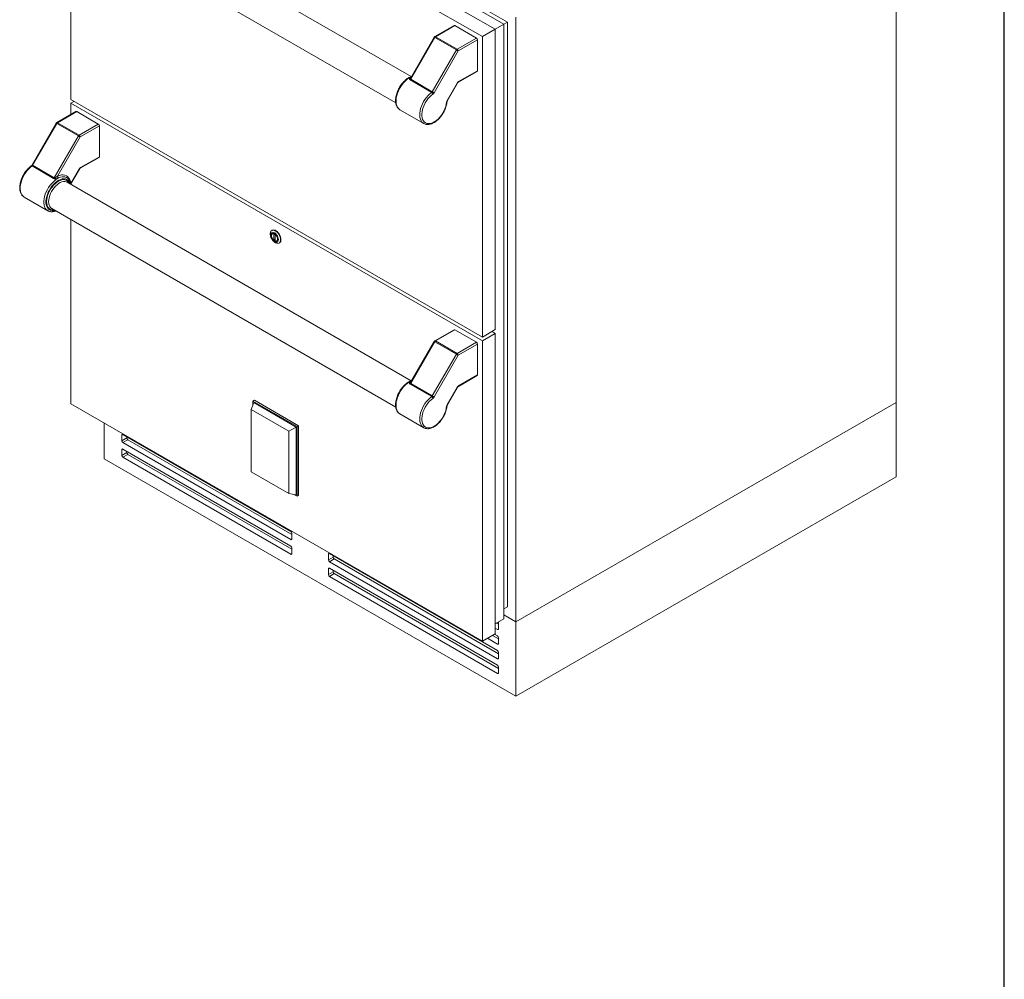
# Model space of a CAD drawing. Units: inches. Extents: x 6 to 170, y 6 to 130.
# Drawn here: x 130 to 170, y 59 to 99 of the extents above; entities that cross this region are included whole.
import ezdxf

# ---------------------------------------------------------------- set-up
doc = ezdxf.new("R2010")
doc.units = ezdxf.units.IN
doc.header["$LTSCALE"] = 16
doc.header["$MEASUREMENT"] = 0

msp = doc.modelspace()

# ---------------------------------------------------------------- linework, layer by layer
at = {"color": 7, "linetype": 'Continuous', "lineweight": 30}
msp.add_line((170, 6), (170, 130), dxfattribs=at)
at = {"color": 7, "linetype": 'Continuous', "lineweight": 15}
for p, q in [((148.5936464, 98.1061638), (131.711472, 107.8520357)), ((149.1239765, 98.4123169), (132.2418021, 108.1581887)), ((149.4775299, 98.6163857), (132.9489089, 108.1581555)), ((149.6189513, 98.6979934), (133.4438837, 108.0356611)), ((165.5642092, 107.9030612), (165.5642092, 83.100634)), ((145.6687171, 96.4666472), (131.5614988, 104.610571)), ((130.9365496, 103.5280099), (145.0444114, 95.3837146)), ((131.711472, 103.0806567), (131.711472, 95.5273728)), ((147.4315709, 98.5585338), (146.6440836, 98.103927)), ((146.6740811, 98.1009565), (147.4615685, 98.5555633)), ((147.4615685, 98.5555633), (148.3472197, 98.0442877)), ((149.1239765, 98.4122837), (149.4775299, 98.6163857)), ((149.4775299, 98.6163525), (149.6189513, 98.6979934)), ((149.4775299, 74.222229), (149.4775299, 98.6163857)), ((149.6189513, 74.712107), (149.6189513, 98.6979934)), ((149.9727018, 98.9022755), (149.9727018, 74.0998484)), ((148.5936464, 98.1061638), (149.1239765, 98.4123169)), ((149.1239765, 86.087654), (149.1239765, 98.4123169)), ((145.6548199, 96.3558376), (146.6440811, 98.0692883)), ((146.6221196, 98.0819641), (145.6625227, 96.4198935)), ((146.6440811, 98.0692883), (147.5297324, 97.5580128)), ((147.5597324, 97.5896809), (146.6740811, 98.1009565)), ((148.3472197, 98.0442877), (147.5597324, 97.5896809)), ((147.6021588, 97.5161963), (148.3896461, 97.970803)), ((148.3896461, 97.970803), (148.3896461, 96.7051648)), ((148.5936464, 85.7815009), (148.5936464, 98.1061638)), ((147.5297324, 97.5580128), (146.5404711, 95.844562)), ((146.6128975, 95.8027455), (147.6021588, 97.5161963)), ((147.6088616, 96.2341318), (148.3772173, 96.6776941)), ((148.3896461, 96.7051648), (147.6212904, 96.2616025)), ((145.6297383, 96.3273391), (146.5153896, 95.8160635)), ((146.5404711, 95.844562), (145.6548199, 96.3558376)), ((147.5612904, 96.1982661), (147.1528975, 95.4909088)), ((147.1624326, 95.485401), (147.5708256, 96.1927583)), ((148.5936464, 85.7815009), (131.711472, 95.5273728)), ((131.8440761, 95.4508221), (131.711472, 95.3742714)), ((131.711472, 95.3742714), (131.711472, 94.9059057)), ((131.711472, 95.3742714), (148.5936464, 85.6283995)), ((131.9279012, 95.0308475), (131.1404138, 94.5762408)), ((131.9578988, 95.0278771), (131.1704114, 94.5732703)), ((132.84355, 94.5166015), (131.9578988, 95.0278771)), ((145.2146949, 95.1047063), (145.2109458, 95.1069125)), ((145.2146949, 95.1047063), (146.1887345, 94.5424052)), ((131.1184499, 94.5542778), (130.1291886, 92.8408271)), ((131.1404114, 94.5416021), (130.1511501, 92.8281513)), ((132.0260626, 94.0303265), (131.1404114, 94.5416021)), ((131.1704114, 94.5732703), (132.0560626, 94.0619947)), ((132.0560626, 94.0619947), (132.84355, 94.5166015)), ((146.1763549, 94.5500197), (146.1887345, 94.5424052)), ((132.8859764, 94.4431168), (132.098489, 93.98851)), ((132.8859764, 94.4431168), (132.8859764, 93.1774785)), ((131.0368014, 92.3168757), (132.0260626, 94.0303265)), ((132.098489, 93.98851), (131.1709021, 92.3818824)), ((132.1051919, 92.7064455), (132.8735476, 93.1500078)), ((132.1176207, 92.7339162), (132.8859764, 93.1774785)), ((131.0117198, 92.2883773), (130.1260686, 92.7996529)), ((130.1511501, 92.8281513), (131.0368014, 92.3168757)), ((131.7209362, 92.0654021), (132.0671558, 92.6650721)), ((131.5548896, 92.3173278), (131.5513541, 92.3193688)), ((131.5548896, 92.3173278), (131.5648752, 92.3112609)), ((131.5614988, 92.1328067), (131.5572676, 92.135184)), ((145.6687171, 83.9888829), (131.5614988, 92.1328067)), ((129.787034, 91.533609), (129.7994136, 91.5259945)), ((129.7994136, 91.5259945), (130.7734532, 90.9636935)), ((130.7734532, 90.9636935), (130.7697041, 90.9658997)), ((130.9318378, 91.053049), (130.9365496, 91.0502456)), ((130.9365496, 91.0502456), (145.0444114, 82.9059504)), ((131.711472, 90.6028924), (131.711472, 83.0496085)), ((139.9772638, 90.1615499), (139.9573764, 90.1500691)), ((139.9875052, 90.0243901), (139.9839697, 90.0223491)), ((140.0925436, 89.9720686), (140.0483494, 89.9975814)), ((140.0483494, 89.9975814), (140.0483494, 89.7730327)), ((140.0925436, 89.7985454), (140.0483494, 89.7730327)), ((140.0483494, 89.7730327), (140.0925436, 89.7475199)), ((140.0925436, 89.7475199), (140.0925436, 89.9720686)), ((140.1569232, 89.7227523), (140.1604588, 89.7247933)), ((140.2542272, 89.6358526), (140.2741146, 89.6473333)), ((147.4315709, 86.0807695), (146.6440836, 85.6261627)), ((146.6740811, 85.6231922), (147.4615685, 86.077799)), ((147.4615685, 86.077799), (148.3472197, 85.5665234)), ((149.1239765, 86.087654), (148.5936464, 85.7815009)), ((148.9913725, 86.0111033), (149.1239765, 85.9345526)), ((147.5597324, 85.1119167), (146.6740811, 85.6231922)), ((149.1239765, 85.9345526), (148.5936464, 85.6283995)), ((148.5936464, 73.3037367), (148.5936464, 85.6283995)), ((149.1239765, 73.6098897), (149.1239765, 85.9345526)), ((145.6548199, 83.8780733), (146.6440811, 85.5915241)), ((146.6221196, 85.6041998), (145.6625227, 83.9421292)), ((146.6440811, 85.5915241), (147.5297324, 85.0802485)), ((148.3472197, 85.5665234), (147.5597324, 85.1119167)), ((147.6021588, 85.038432), (148.3896461, 85.4930388)), ((148.3896461, 85.4930388), (148.3896461, 84.2274005)), ((147.5297324, 85.0802485), (146.5404711, 83.3667977)), ((146.6128975, 83.3249812), (147.6021588, 85.038432)), ((147.6088616, 83.7563675), (148.3772173, 84.1999298)), ((148.3896461, 84.2274005), (147.6212904, 83.7838382)), ((145.6297383, 83.8495748), (146.5153896, 83.3382992)), ((146.5404711, 83.3667977), (145.6548199, 83.8780733)), ((147.5612904, 83.7205018), (147.1528975, 83.0131445)), ((147.1624326, 83.0076368), (147.5708256, 83.7149941)), ((139.1842649, 83.1551958), (139.2461367, 83.1909136)), ((139.2461367, 83.1909136), (141.0589818, 82.1443805)), ((131.711472, 83.0496085), (148.5936464, 73.3037367)), ((139.1121179, 82.8106852), (139.221388, 83.0908967)), ((140.6626705, 81.9155702), (139.1121179, 82.8106852)), ((139.1121179, 82.8106852), (139.1121179, 80.255678)), ((139.1842649, 83.1551958), (140.9971099, 82.1086626)), ((139.1842649, 82.9956984), (139.1842649, 83.1551958)), ((140.9599868, 82.0872249), (139.221388, 83.0908967)), ((165.5642092, 83.100634), (149.9727018, 74.0998484)), ((165.5642092, 80.0460455), (165.5642092, 83.100634)), ((145.2146949, 82.626942), (145.2109458, 82.6291483)), ((145.2146949, 82.626942), (146.1887345, 82.0646409)), ((133.0905274, 80.7911317), (133.0905274, 82.2534968)), ((140.6626705, 81.9155702), (140.9599868, 82.0872249)), ((140.9599868, 79.3150689), (140.9599868, 82.0872249)), ((140.9971099, 82.1086626), (141.0589818, 82.1443805)), ((140.9971099, 82.1086626), (140.9971099, 79.2507698)), ((141.0589818, 82.1443805), (141.0589818, 79.2864876)), ((146.1763549, 82.0722554), (146.1887345, 82.0646409)), ((133.808565, 81.5284471), (133.808565, 81.7634404)), ((134.0091436, 81.6442387), (133.808565, 81.5284471)), ((133.8509914, 81.7879406), (140.7420385, 77.8098238)), ((134.05157, 81.570754), (133.8509914, 81.4549624)), ((134.0091436, 81.6442387), (134.0091436, 81.6966413)), ((140.7844649, 77.6839365), (134.05157, 81.570754)), ((140.6626705, 79.360563), (140.6626705, 81.9155702)), ((140.7420385, 77.4768456), (133.8509914, 81.4549624)), ((133.8509914, 81.1853335), (140.7420385, 77.2072167)), ((149.9727018, 71.0452599), (133.0905274, 80.7911317)), ((133.808565, 80.92584), (133.808565, 81.1608333)), ((134.0091436, 81.0416315), (133.808565, 80.92584)), ((134.05157, 80.9681469), (133.8509914, 80.8523553)), ((140.7420385, 76.8742385), (133.8509914, 80.8523553)), ((134.0091436, 81.0416315), (134.0091436, 81.0940342)), ((140.7844649, 77.0813294), (134.05157, 80.9681469)), ((139.1121179, 80.255678), (140.6626705, 79.360563)), ((165.5642092, 80.0460455), (149.9727018, 71.0452599)), ((140.6626705, 79.360563), (140.9599868, 79.3150689)), ((140.9971099, 79.2507698), (140.8589469, 79.3305296)), ((140.9971099, 79.2507698), (141.0589818, 79.2864876)), ((140.7844649, 77.7363391), (140.7844649, 77.5013458)), ((140.7844649, 77.133732), (140.7844649, 76.8987387)), ((142.2787643, 76.8736984), (142.2787643, 76.6387051)), ((142.479343, 76.7544967), (142.2787643, 76.6387051)), ((149.2122379, 72.9200818), (142.3211908, 76.8981986)), ((142.479343, 76.8068993), (142.479343, 76.7544967)), ((142.5217694, 76.681012), (142.3211908, 76.5652204)), ((142.3211908, 76.5652204), (149.2122379, 72.5871036)), ((142.5217694, 76.681012), (149.2546643, 72.7941945)), ((142.2787643, 76.2710913), (142.2787643, 76.036098)), ((142.479343, 76.1518895), (142.2787643, 76.036098)), ((149.2122379, 72.3174747), (142.3211908, 76.2955915)), ((142.5217694, 76.0784048), (142.3211908, 75.9626133)), ((142.3211908, 75.9626133), (149.2122379, 71.9844965)), ((142.479343, 76.2042922), (142.479343, 76.1518895)), ((142.5217694, 76.0784048), (149.2546643, 72.1915873)), ((149.4775299, 74.6304662), (149.6189513, 74.712107)), ((149.9727018, 74.0998484), (149.4775299, 74.385705)), ((149.1239765, 74.0181269), (149.4775299, 74.222229)), ((149.1731082, 74.04649), (149.2546643, 73.9994087)), ((149.2546643, 73.816818), (149.2546643, 74.0518114)), ((149.9727018, 71.0452599), (149.9727018, 74.0998484)), ((148.5936464, 73.3037367), (149.1239765, 73.6098897)), ((149.0047607, 73.5410679), (149.2546643, 73.3968016)), ((149.2122379, 73.5226889), (149.0925809, 73.5917654)), ((149.1239765, 73.84327), (149.2122379, 73.7923178)), ((148.8041821, 73.4252763), (149.2122379, 73.1897107)), ((149.2546643, 73.2142109), (149.2546643, 73.4492042)), ((149.2546643, 72.6116038), (149.2546643, 72.8465971)), ((149.2546643, 72.0089967), (149.2546643, 72.24399))]:
    msp.add_line(p, q, dxfattribs=at)
at = {"color": 8, "linetype": 'Continuous', "lineweight": 15}
for p, q in [((145.682421, 96.4543584), (145.6578843, 96.443352)), ((131.7168798, 92.0803994), (132.0576207, 92.6705798)), ((132.0671558, 92.6650721), (132.0576207, 92.6705798)), ((145.682421, 83.9765941), (145.6578843, 83.9655878)), ((133.8509983, 81.7879367), (133.808565, 81.7634404)), ((133.8509983, 81.1853295), (133.808565, 81.1608333)), ((140.7844649, 77.5013378), (140.7420385, 77.4768456)), ((140.7844649, 76.8987307), (140.7420385, 76.8742385)), ((142.3211977, 76.8981946), (142.2787643, 76.8736984)), ((142.3211977, 76.2955875), (142.2787643, 76.2710913)), ((149.2546643, 73.8168101), (149.2122379, 73.7923178)), ((149.2546643, 73.2142029), (149.2122379, 73.1897107)), ((149.2546643, 72.6115958), (149.2122379, 72.5871036)), ((149.2546643, 72.0089887), (149.2122379, 71.9844965))]:
    msp.add_line(p, q, dxfattribs=at)
at = {"color": 8, "linetype": 'Continuous', "lineweight": 15, "flags": 128}
for points in [[(146.6221196, 98.0819641), (146.6228679, 98.0815328), (146.6255662, 98.0799758), (146.6301288, 98.0773424), (146.6363806, 98.0737337), (146.6440811, 98.0692883)], [(145.2109458, 95.1069125), (145.1955733, 95.1168823), (145.1498235, 95.1573713), (145.1122038, 95.2089982), (145.0833853, 95.2708418), (145.0638825, 95.3417986), (145.0540433, 95.4206022), (145.0540433, 95.5058466), (145.0638825, 95.5960103), (145.0833853, 95.6894846), (145.1122038, 95.7846013), (145.1498235, 95.8796631), (145.1955733, 95.9729736), (145.2486367, 96.0628676), (145.3080668, 96.1477411), (145.372803, 96.2260793), (145.4416901, 96.2964845), (145.5134989, 96.3577002), (145.5869479, 96.408634), (145.6607265, 96.448377), (145.6850881, 96.4589779)], [(145.6729781, 96.4380027), (145.6662335, 96.4395532), (145.6578843, 96.443352)], [(147.5612904, 96.1982661), (147.5663279, 96.1953569), (147.5695414, 96.1935008), (147.5708074, 96.1927689), (147.5708256, 96.1927583)], [(146.5153896, 95.8160635), (146.4416932, 95.7576755), (146.3705319, 95.6893789), (146.3032152, 95.6124306), (146.2409817, 95.5282465), (146.1849767, 95.4383757), (146.1362309, 95.3444722), (146.0956411, 95.2482637), (146.0639544, 95.1515209), (146.0417539, 95.0560239), (146.029448, 94.9635301), (146.0272632, 94.8757415), (146.0352398, 94.7942736), (146.053231, 94.7206255), (146.0809056, 94.6561526), (146.1177544, 94.6020412), (146.1630993, 94.5592871), (146.1763549, 94.5500197)], [(147.1528975, 95.4909088), (147.157935, 95.4879996), (147.1611485, 95.4861434), (147.1624145, 95.4854116), (147.1624326, 95.485401)], [(131.1404114, 94.5416021), (131.1327108, 94.5460474), (131.1264591, 94.5496561), (131.1218965, 94.5522896), (131.1191982, 94.5538466), (131.1184499, 94.5542778)], [(130.1260686, 92.7996529), (130.0523723, 92.7412648), (129.981211, 92.6729683), (129.9138942, 92.5960199), (129.8516607, 92.5118358), (129.7956557, 92.4219651), (129.7469099, 92.3280615), (129.7063201, 92.2318531), (129.6746334, 92.1351103), (129.6524329, 92.0396133), (129.640127, 91.9471194), (129.6379423, 91.8593308), (129.6459189, 91.7778629), (129.66391, 91.7042149), (129.6915846, 91.6397419), (129.7284334, 91.5856306), (129.7737783, 91.5428765), (129.787034, 91.533609)], [(130.1511501, 92.8281513), (130.1434496, 92.8325966), (130.1371979, 92.8362054), (130.1326352, 92.8388388), (130.1299369, 92.8403958), (130.1291886, 92.8408271)], [(130.7697041, 90.9658997), (130.7543315, 90.9758695), (130.7085817, 91.0163584), (130.670962, 91.0679853), (130.6421435, 91.129829), (130.6226407, 91.2007857), (130.6128015, 91.2795894), (130.6128015, 91.3648337), (130.6226407, 91.4549975), (130.6421435, 91.5484718), (130.670962, 91.6435885), (130.7085817, 91.7386502), (130.7543315, 91.8319607), (130.8073949, 91.9218548), (130.866825, 92.0067282), (130.9315612, 92.0850665), (131.0004483, 92.1554717), (131.0722571, 92.2166874), (131.1457062, 92.2676212), (131.2194847, 92.3073642), (131.2922761, 92.3352071), (131.3627816, 92.3506533), (131.4297428, 92.3534268), (131.4919649, 92.3434784), (131.5483375, 92.3209855), (131.5548896, 92.3173278)], [(131.6993211, 92.0532436), (131.6970119, 92.0615158), (131.6726682, 92.1246976), (131.6392529, 92.1779784), (131.5974165, 92.2203214), (131.5479732, 92.2509023), (131.4918855, 92.2691258), (131.4302449, 92.2746374), (131.3642513, 92.2673298), (131.2951892, 92.247345), (131.2244027, 92.2150723), (131.1532697, 92.1711396), (131.0831747, 92.1164021), (131.0154819, 92.0519253), (130.951509, 91.978964), (130.8925011, 91.8989383), (130.8396068, 91.813406), (130.7938555, 91.7240317), (130.7561378, 91.6325551), (130.7271877, 91.5407566), (130.7075689, 91.450423), (130.697663, 91.3633125), (130.697663, 91.2811207), (130.7075689, 91.2054472), (130.7271877, 91.1377651), (130.7561378, 91.0793916), (130.7938555, 91.0314629), (130.8396068, 90.994912), (130.8925011, 90.9704502), (130.951509, 90.9585536), (131.0154819, 90.9594538), (131.0743719, 90.9706825)], [(131.0343131, 90.993808), (131.005384, 90.9910753), (130.9447286, 90.9943058), (130.8894041, 91.0101926), (130.8405368, 91.0384123), (130.7991214, 91.0783904), (130.766001, 91.129313), (130.74185, 91.1901436), (130.7271598, 91.2596437), (130.7222297, 91.3363986), (130.7271598, 91.4188458), (130.74185, 91.5053068), (130.766001, 91.5940216), (130.7991214, 91.6831841), (130.8405368, 91.7709794), (130.8894041, 91.8556201), (130.9447286, 91.9353833), (131.005384, 92.008645), (131.0701355, 92.073914), (131.137665, 92.1298616), (131.2065978, 92.1753488), (131.2755306, 92.2094497), (131.3430601, 92.23147), (131.4078116, 92.2409615), (131.468467, 92.237731), (131.5237915, 92.2218442), (131.5726588, 92.1936245), (131.6140742, 92.1536464), (131.6471946, 92.1027238), (131.6592623, 92.0763691)], [(131.5572676, 92.135184), (131.5245704, 92.1495939), (131.4699951, 92.1610556), (131.4104837, 92.159795), (131.3473655, 92.1458401), (131.2820506, 92.1195029), (131.2159979, 92.0813714), (131.1506829, 92.0322977), (131.0875648, 91.9733778), (131.0280533, 91.9059281), (130.973478, 91.8314551), (130.925058, 91.7516224), (130.8838748, 91.6682135), (130.8508485, 91.5830915), (130.8267167, 91.498158), (130.8120186, 91.4153101), (130.8070825, 91.3363986), (130.8120186, 91.2631862), (130.8267167, 91.1973084), (130.8508485, 91.1402368), (130.8838748, 91.0932463), (130.925058, 91.0573864), (130.9318378, 91.053049)], [(131.1709021, 92.3818824), (131.2527134, 92.4140256), (131.3319172, 92.431688), (131.4069782, 92.4345272), (131.4764411, 92.4224882), (131.5389595, 92.3958043), (131.5933212, 92.3549928), (131.6384726, 92.3008449), (131.6735383, 92.2344103), (131.6978385, 92.1569768), (131.7028662, 92.1323032)], [(146.6221196, 85.6041998), (146.6228679, 85.6037685), (146.6255662, 85.6022116), (146.6301288, 85.5995781), (146.6363806, 85.5959694), (146.6440811, 85.5915241)], [(145.2109458, 82.6291483), (145.1955733, 82.6391181), (145.1498235, 82.679607), (145.1122038, 82.7312339), (145.0833853, 82.7930775), (145.0638825, 82.8640343), (145.0540433, 82.942838), (145.0540433, 83.0280823), (145.0638825, 83.1182461), (145.0833853, 83.2117203), (145.1122038, 83.306837), (145.1498235, 83.4018988), (145.1955733, 83.4952093), (145.2486367, 83.5851033), (145.3080668, 83.6699768), (145.372803, 83.7483151), (145.4416901, 83.8187202), (145.5134989, 83.8799359), (145.5869479, 83.9308697), (145.6607265, 83.9706127), (145.6850881, 83.9812136)], [(145.6729781, 83.9602384), (145.6662335, 83.9617889), (145.6578843, 83.9655878)], [(147.5612904, 83.7205018), (147.5663279, 83.7175926), (147.5695414, 83.7157365), (147.5708074, 83.7150047), (147.5708256, 83.7149941)], [(146.5153896, 83.3382992), (146.4416932, 83.2799112), (146.3705319, 83.2116147), (146.3032152, 83.1346663), (146.2409817, 83.0504822), (146.1849767, 82.9606115), (146.1362309, 82.8667079), (146.0956411, 82.7704995), (146.0639544, 82.6737566), (146.0417539, 82.5782597), (146.029448, 82.4857658), (146.0272632, 82.3979772), (146.0352398, 82.3165093), (146.053231, 82.2428613), (146.0809056, 82.1783883), (146.1177544, 82.1242769), (146.1630993, 82.0815229), (146.1763549, 82.0722554)], [(147.1528975, 83.0131445), (147.157935, 83.0102353), (147.1611485, 83.0083792), (147.1624145, 83.0076474), (147.1624326, 83.0076368)]]:
    msp.add_lwpolyline(points, dxfattribs=at)
at = {"color": 7, "linetype": 'Continuous', "lineweight": 15, "flags": 128}
for points in [[(147.5297324, 97.5580128), (147.5385858, 97.5529017), (147.5482519, 97.5473213), (147.5583591, 97.5414859), (147.5685192, 97.53562), (147.5783415, 97.5299488), (147.5874487, 97.5246903), (147.5954908, 97.5200467), (147.6021588, 97.5161963)], [(147.1286168, 95.4189654), (147.1154056, 95.3303515), (147.0925371, 95.2390838), (147.0604587, 95.1469482), (147.0197981, 95.0557476), (146.971351, 94.9672665), (146.9160655, 94.8832366), (146.8550232, 94.8053019), (146.7894188, 94.7349876), (146.720536, 94.6736696), (146.6497227, 94.6225477), (146.5783645, 94.5826223), (146.5078578, 94.5546747), (146.4395823, 94.5392518), (146.3748739, 94.5366552), (146.314999, 94.546936), (146.2611292, 94.5698928), (146.2143185, 94.6050765), (146.175483, 94.6517986), (146.1453826, 94.7091448), (146.1246064, 94.7759929), (146.1135608, 94.851035), (146.112462, 94.9328025), (146.1213315, 95.0196954), (146.1399958, 95.1100134), (146.1680896, 95.2019891), (146.2050632, 95.2938229), (146.2501931, 95.3837175), (146.3025961, 95.469914), (146.3612469, 95.5507257), (146.4249978, 95.6245713), (146.4926013, 95.6900057), (146.5627345, 95.7457485)], [(146.5404711, 95.844562), (146.5493245, 95.8394509), (146.5589906, 95.8338705), (146.5690979, 95.8280352), (146.5792579, 95.8221692), (146.5890803, 95.816498), (146.5981875, 95.8112396), (146.6062296, 95.8065959), (146.6128975, 95.8027455)], [(132.098489, 93.98851), (132.0918211, 93.9923604), (132.083779, 93.9970041), (132.0746718, 94.0022625), (132.0648494, 94.0079337), (132.0546894, 94.0137997), (132.0445821, 94.019635), (132.0349161, 94.0252154), (132.0260626, 94.0303265)], [(131.5570015, 92.316013), (131.5513859, 92.3193505), (131.5513541, 92.3193688)], [(140.3157241, 89.7717753), (140.3108163, 89.7224974), (140.2963222, 89.6811903), (140.2729195, 89.6497852), (140.2417026, 89.6297509), (140.2041312, 89.6220239), (140.161962, 89.6269656), (140.1171668, 89.644345), (140.0718402, 89.6733493), (140.0281016, 89.7126225), (139.9879961, 89.7603281), (139.9533992, 89.8142354), (139.9259284, 89.8718239), (139.9068683, 89.9304007), (139.8971101, 89.9872269), (139.8971101, 90.0396452), (139.9068683, 90.0852048), (139.9259284, 90.1217753), (139.9533992, 90.1476467), (139.9879961, 90.1616092), (140.0281016, 90.16301), (140.0718402, 90.1517837), (140.1171668, 90.128455), (140.161962, 90.094115), (140.2041312, 90.0503692), (140.2417026, 89.9992631), (140.2729195, 89.9431865), (140.2963222, 89.8847614), (140.3108163, 89.8267196), (140.3157241, 89.7717753)], [(140.2298761, 89.7805139), (140.2248674, 89.8291901), (140.2101558, 89.8805907), (140.1866657, 89.9314862), (140.1558732, 89.9786786), (140.119713, 90.0192026), (140.0804571, 90.0505118), (140.0405723, 90.0706392), (140.0025646, 90.0783198), (139.9688222, 90.0730713), (139.9414652, 90.0552233), (139.9222125, 90.0258973), (139.912274, 89.986936), (139.912274, 89.9407874), (139.9222125, 89.8903513), (139.9414652, 89.8387967), (139.9688222, 89.7893629), (140.0025646, 89.7451562), (140.0405723, 89.7089541), (140.0804571, 89.6830314), (140.119713, 89.6690169), (140.1558732, 89.6677912), (140.1866657, 89.6794312), (140.2101558, 89.7032057), (140.2248674, 89.7376207), (140.2298761, 89.7805139)], [(140.3356115, 89.783256), (140.3307036, 89.8382004), (140.3162095, 89.8962421), (140.2928069, 89.9546672), (140.26159, 90.0107438), (140.2240186, 90.0618499), (140.1818494, 90.1055957), (140.1370542, 90.1399358), (140.0917275, 90.1632644), (140.0479889, 90.1744908), (140.0078835, 90.1730899), (139.9772638, 90.1615499)], [(140.1962886, 89.7999036), (140.1911911, 89.843787), (140.1763116, 89.8900008), (140.1528555, 89.9348008), (140.1227232, 89.9745577), (140.0883557, 90.0060506), (140.0525373, 90.0267281), (140.0181698, 90.0349151), (139.9880374, 90.0299483), (139.9645814, 90.01223), (139.9497019, 89.9831958), (139.9446044, 89.9451978), (139.9497019, 89.9013143), (139.9645814, 89.8551005), (139.9880374, 89.8103005), (140.0181698, 89.7705436), (140.0525373, 89.7390507), (140.0883557, 89.7183732), (140.1227232, 89.7101862), (140.1528555, 89.7151531), (140.1763116, 89.7328713), (140.1911911, 89.7619055), (140.1962886, 89.7999036)], [(140.192753, 89.8019446), (140.1877988, 89.8445952), (140.1733373, 89.8895105), (140.1505402, 89.9330519), (140.1212545, 89.9716918), (140.0878525, 90.0022999), (140.0530404, 90.0223965), (140.0196385, 90.0303535), (139.9903527, 90.0255262), (139.9675556, 90.0083057), (139.9530942, 89.9800872), (139.9481399, 89.9431567), (139.9530942, 89.9005062), (139.9675556, 89.8555908), (139.9903527, 89.8120494), (140.0196385, 89.7734095), (140.0530404, 89.7428014), (140.0878525, 89.7227048), (140.1212545, 89.7147479), (140.1505402, 89.7195751), (140.1733373, 89.7367956), (140.1877988, 89.7650141), (140.192753, 89.8019446)], [(147.5297324, 85.0802485), (147.5385858, 85.0751374), (147.5482519, 85.069557), (147.5583591, 85.0637217), (147.5685192, 85.0578557), (147.5783415, 85.0521845), (147.5874487, 85.046926), (147.5954908, 85.0422824), (147.6021588, 85.038432)], [(147.1286168, 82.9412011), (147.1154056, 82.8525873), (147.0925371, 82.7613195), (147.0604587, 82.6691839), (147.0197981, 82.5779833), (146.971351, 82.4895023), (146.9160655, 82.4054723), (146.8550232, 82.3275376), (146.7894188, 82.2572233), (146.720536, 82.1959053), (146.6497227, 82.1447834), (146.5783645, 82.104858), (146.5078578, 82.0769104), (146.4395823, 82.0614875), (146.3748739, 82.058891), (146.314999, 82.0691717), (146.2611292, 82.0921285), (146.2143185, 82.1273122), (146.175483, 82.1740343), (146.1453826, 82.2313805), (146.1246064, 82.2982287), (146.1135608, 82.3732707), (146.112462, 82.4550382), (146.1213315, 82.5419311), (146.1399958, 82.6322491), (146.1680896, 82.7242249), (146.2050632, 82.8160586), (146.2501931, 82.9059532), (146.3025961, 82.9921498), (146.3612469, 83.0729615), (146.4249978, 83.146807), (146.4926013, 83.2122414), (146.5627345, 83.2679843)], [(146.5404711, 83.3667977), (146.5493245, 83.3616866), (146.5589906, 83.3561062), (146.5690979, 83.3502709), (146.5792579, 83.3444049), (146.5890803, 83.3387337), (146.5981875, 83.3334753), (146.6062296, 83.3288316), (146.6128975, 83.3249812)]]:
    msp.add_lwpolyline(points, dxfattribs=at)
at = {"color": 7, "linetype": 'Continuous', "lineweight": 15}
for centre, radius, start, end in [((147.4439933, 98.5310304), 0.0301786, 54.38242252, 114.30711905), ((146.6740811, 98.0519641), 0.06, 119.99731173, 149.99999993), ((146.7198915, 98.0275154), 0.0865575, 121.95467165, 151.14439112), ((148.2975332, 97.9666114), 0.0922083, 2.60547849, 57.39452166), ((147.6055427, 97.5162398), 0.0865575, 121.95467165, 151.14439112), ((147.5100458, 97.5120046), 0.0922083, 2.60547849, 57.39452166), ((148.360246, 96.7019196), 0.0295787, 305.0133329, 6.29884749), ((145.5754952, 96.4003649), 0.0909675, 306.60476219, 330.69319596), ((147.7129112, 96.1147201), 0.173115, 121.95467165, 151.14439112), ((146.4611464, 95.8890893), 0.0909675, 306.60476219, 330.69319596), ((146.4610086, 95.7283506), 0.1032029, 9.70524164, 58.2015548), ((146.4542481, 95.8918001), 0.181935, 306.60476219, 330.69319596), ((147.3093634, 95.398033), 0.1819546, 149.30726348, 173.39394512), ((131.9403236, 95.0033442), 0.0301786, 54.38242252, 114.30711905), ((131.1704114, 94.5242778), 0.06, 119.99731173, 149.99999993), ((131.2162218, 94.4998291), 0.0865575, 121.95467165, 151.14439112), ((132.7938634, 94.4389251), 0.0922083, 2.60547849, 57.39452166), ((132.101873, 93.9885535), 0.0865575, 121.95467165, 151.14439112), ((132.0063761, 93.9843184), 0.0922083, 2.60547849, 57.39452166), ((132.8574353, 93.1738447), 0.0287715, 304.05635086, 7.25582953), ((130.0718254, 92.8726786), 0.0909675, 306.60476219, 330.69319596), ((132.2092415, 92.5870339), 0.173115, 121.95467165, 151.14439112), ((130.9574767, 92.3614031), 0.0909675, 306.60476219, 330.69319596), ((131.2566414, 92.3781802), 0.0858192, 177.52757707, 236.73732699), ((140.0432355, 89.9531337), 0.0954153, 127.60974767, 184.78312673), ((140.0232682, 89.9466902), 0.0855352, 55.06837789, 114.71524494), ((140.1258729, 89.8017959), 0.0893889, 233.08470335, 294.51173071), ((140.1112706, 89.7947496), 0.0855181, 305.11208555, 6.20009484), ((140.189622, 89.7674344), 0.1468443, 305.12687013, 6.18531026), ((147.4439933, 86.0532662), 0.0301786, 54.38242252, 114.30711905), ((146.6740811, 85.5741998), 0.06, 119.99731173, 149.99999993), ((146.7198915, 85.5497511), 0.0865575, 121.95467165, 151.14439112), ((148.2975332, 85.4888471), 0.0922083, 2.60547849, 57.39452166), ((147.6055427, 85.0384755), 0.0865575, 121.95467165, 151.14439112), ((147.5100458, 85.0342403), 0.0922083, 2.60547849, 57.39452166), ((148.360246, 84.2241553), 0.0295787, 305.0133329, 6.29884749), ((145.5754952, 83.9226006), 0.0909675, 306.60476219, 330.69319596), ((147.7129112, 83.6369559), 0.173115, 121.95467165, 151.14439112), ((146.4611464, 83.411325), 0.0909675, 306.60476219, 330.69319596), ((146.4610086, 83.2505864), 0.1032029, 9.70524164, 58.2015548), ((146.4542481, 83.4140359), 0.181935, 306.60476219, 330.69319596), ((147.3093634, 82.9202687), 0.1819546, 149.30726348, 173.39394512), ((133.8344294, 81.7676361), 0.0262026, 50.79671476, 189.21403699), ((134.1012565, 81.6484303), 0.0922083, 182.60547849, 237.39452166), ((133.8344294, 81.165029), 0.0262026, 50.79671476, 189.21403699), ((133.9006779, 81.5326388), 0.0922083, 182.60547849, 237.39452166), ((133.9006779, 80.9300316), 0.0922083, 182.60547849, 237.39452166), ((134.1012565, 81.0458232), 0.0922083, 182.60547849, 237.39452166), ((140.6923519, 77.7321475), 0.0922083, 2.60547849, 57.39452166), ((140.7586004, 77.4971502), 0.0262026, 230.79671476, 9.21403699), ((140.6923519, 77.1295404), 0.0922083, 2.60547849, 57.39452166), ((140.7586004, 76.894543), 0.0262026, 230.79671476, 9.21403699), ((142.3046288, 76.8778941), 0.0262026, 50.79671476, 189.21403699), ((142.5714559, 76.7586883), 0.0922083, 182.60547849, 237.39452166), ((142.3708773, 76.6428967), 0.0922083, 182.60547849, 237.39452166), ((142.3046288, 76.2752869), 0.0262026, 50.79671476, 189.21403699), ((142.3708773, 76.0402896), 0.0922083, 182.60547849, 237.39452166), ((142.5714559, 76.1560812), 0.0922083, 182.60547849, 237.39452166), ((149.170036, 74.0491397), 0.0846705, 1.80817474, 27.40419861), ((149.2287998, 73.8126224), 0.0262026, 230.79671476, 9.21403699), ((149.1625513, 73.4450126), 0.0922083, 2.60547849, 57.39452166), ((149.2287998, 73.2100153), 0.0262026, 230.79671476, 9.21403699), ((149.1625513, 72.8424055), 0.0922083, 2.60547849, 57.39452166), ((149.2287998, 72.6074081), 0.0262026, 230.79671476, 9.21403699), ((149.1625513, 72.2397983), 0.0922083, 2.60547849, 57.39452166), ((149.2287998, 72.004801), 0.0262026, 230.79671476, 9.21403699)]:
    msp.add_arc(centre, radius, start, end, dxfattribs=at)
at = {"color": 8, "linetype": 'Continuous', "lineweight": 15}
for centre, radius, start, end in [((146.6565059, 98.0764236), 0.0301786, 54.38242252, 114.30711905), ((147.5911208, 96.2586698), 0.0303118, 306.47772848, 5.55209838), ((147.1213622, 95.4430051), 0.0251104, 286.79253635, 347.95321194), ((131.1528362, 94.5487374), 0.0301786, 54.38242252, 114.30711905), ((130.1088594, 92.7789947), 0.0268871, 50.20401395, 118.10448905), ((132.0875791, 92.7309604), 0.0301867, 305.7103421, 5.61930685), ((131.3929413, 91.9834954), 0.3713565, 64.74935959, 119.58958738), ((146.6565059, 85.5986594), 0.0301786, 54.38242252, 114.30711905), ((147.5911208, 83.7809055), 0.0303118, 306.47772848, 5.55209838), ((147.1213622, 82.9652408), 0.0251104, 286.79253635, 347.95321194)]:
    msp.add_arc(centre, radius, start, end, dxfattribs=at)
at = {"color": 7, "linetype": 'Continuous', "lineweight": 15}
for points, knots in [([(145.6944823, 96.4752492), (145.681691, 96.4712711), (145.6450204, 96.4598667), (145.5839747, 96.4289402), (145.5124554, 96.3840065), (145.4424513, 96.3288464), (145.3751491, 96.2651802), (145.311561, 96.1939165), (145.2526252, 96.1162619), (145.1992098, 96.0334237), (145.152116, 95.9466832), (145.1120697, 95.8573628), (145.0797106, 95.7668083), (145.0555876, 95.676363), (145.0401619, 95.5873493), (145.0338149, 95.5010625), (145.0368604, 95.4187934), (145.0495093, 95.341867), (145.0718635, 95.2717937), (145.1035093, 95.2097891), (145.1443599, 95.1583147), (145.1807627, 95.1243117), (145.2051545, 95.1115374), (145.2110293, 95.1084606)], [0, 0, 0, 0, 0.0269506889, 0.0772630485, 0.1278657567, 0.1785023478, 0.2290652628, 0.2795372652, 0.3299338387, 0.3802847948, 0.4306257699, 0.4809904078, 0.5314096968, 0.5819233184, 0.632568818, 0.6833747862, 0.7343447967, 0.7854187108, 0.8363540479, 0.8867838943, 0.9362860619, 0.984654143, 1, 1, 1, 1]), ([(145.6297383, 96.3273391), (145.6231844, 96.3311226), (145.6179017, 96.3356322), (145.6097777, 96.3457359), (145.6070571, 96.3511381), (145.6037175, 96.3624044), (145.6031523, 96.3681071), (145.6037248, 96.3794234), (145.6048876, 96.385089), (145.610422, 96.4013278), (145.6167703, 96.4113861), (145.6341903, 96.4295001), (145.6449118, 96.4371949), (145.6578843, 96.443352)], [0, 0, 0, 0, 0.125, 0.125, 0.25, 0.25, 0.375, 0.375, 0.5, 0.5, 0.75, 0.75, 1, 1, 1, 1]), ([(147.5708256, 96.1927583), (147.5733166, 96.1967996), (147.5800747, 96.2077636), (147.5925652, 96.2220983), (147.6032203, 96.2307266), (147.6077743, 96.2334755), (147.6088616, 96.2341318)], [0, 0, 0, 0, 0.2156414107, 0.5850386715, 0.9009254837, 1, 1, 1, 1]), ([(146.1752872, 94.5524902), (146.1822289, 94.5474991), (146.2057649, 94.5305766), (146.252587, 94.5131314), (146.3137899, 94.500439), (146.3790581, 94.499748), (146.4472733, 94.5102397), (146.5178099, 94.5321619), (146.5895483, 94.5652613), (146.6612208, 94.6090208), (146.7315413, 94.6626053), (146.7993404, 94.7250116), (146.863577, 94.7951518), (146.9233049, 94.8718801), (146.977644, 94.953985), (147.0257854, 95.040199), (147.06698, 95.1291996), (147.1006119, 95.2196597), (147.1259765, 95.3101727), (147.1399364, 95.3829886), (147.1445107, 95.4248646), (147.1459187, 95.4377535)], [0, 0, 0, 0, 0.0222421872, 0.075412362, 0.1285183935, 0.1822199472, 0.2369675069, 0.2927793421, 0.3493529234, 0.4063070262, 0.4633368763, 0.5202923635, 0.5771453448, 0.6339092016, 0.6906158117, 0.7473046232, 0.8040154826, 0.8607808498, 0.9176454598, 0.9746523079, 1, 1, 1, 1]), ([(147.1459187, 95.4377535), (147.1463722, 95.4411323), (147.1475383, 95.4498187), (147.1526738, 95.4667756), (147.1592475, 95.4793219), (147.1624326, 95.485401)], [0, 0, 0, 0, 0.2470631929, 0.6351754603, 1, 1, 1, 1]), ([(130.0961846, 92.8027053), (130.0837276, 92.7935311), (130.0477747, 92.7670529), (129.9899392, 92.7162118), (129.9245369, 92.6483451), (129.8633876, 92.5734101), (129.8073691, 92.49277), (129.7573191, 92.4076316), (129.7139981, 92.3193131), (129.678086, 92.2291494), (129.650173, 92.1384896), (129.630759, 92.0486658), (129.62026, 91.9609854), (129.6190209, 91.8767376), (129.6273013, 91.7972211), (129.6452776, 91.7238734), (129.6727458, 91.6579958), (129.7096475, 91.6017273), (129.7476072, 91.5603797), (129.7757159, 91.542573), (129.7859689, 91.5360777)], [0, 0, 0, 0, 0.0311136446, 0.0897986507, 0.1483845875, 0.2068719176, 0.2652894516, 0.3236762019, 0.3820753256, 0.4405186182, 0.49905055, 0.5577163721, 0.6165554391, 0.6755883476, 0.7347889266, 0.7939799846, 0.8527975877, 0.9107519243, 0.9674456923, 1, 1, 1, 1]), ([(130.1291886, 92.8408271), (130.1267044, 92.8367978), (130.1199647, 92.8258662), (130.1079304, 92.8119379), (130.0996673, 92.8054428), (130.0961846, 92.8027053)], [0, 0, 0, 0, 0.2524635622, 0.6849377703, 1, 1, 1, 1]), ([(132.0671558, 92.6650721), (132.0696468, 92.6691133), (132.076405, 92.6800773), (132.0888955, 92.6944121), (132.0995505, 92.7030403), (132.1041046, 92.7057892), (132.1051919, 92.7064455)], [0, 0, 0, 0, 0.2156414107, 0.5850386715, 0.9009254837, 1, 1, 1, 1]), ([(131.0117198, 92.2883773), (131.0182738, 92.2845937), (131.0258159, 92.2816998), (131.0423827, 92.2775497), (131.0510996, 92.2763493), (131.0692178, 92.2752282), (131.0783613, 92.2753261), (131.0966201, 92.2764324), (131.1058204, 92.277458), (131.1325437, 92.2814647), (131.1495805, 92.2853527), (131.1819337, 92.2948459), (131.1965989, 92.3002641), (131.2095715, 92.3064212)], [0, 0, 0, 0, 0.125, 0.125, 0.25, 0.25, 0.375, 0.375, 0.5, 0.5, 0.75, 0.75, 1, 1, 1, 1]), ([(131.1709021, 92.3818824), (131.1617637, 92.3739487), (131.1519703, 92.3662867), (131.131271, 92.3514245), (131.1204352, 92.3442709), (131.0978643, 92.3310056), (131.0860098, 92.3247278), (131.067398, 92.3176564), (131.060969, 92.3156681), (131.051437, 92.3142939), (131.0481969, 92.3141086), (131.042093, 92.3146953), (131.0392023, 92.3154897), (131.0368014, 92.3168757)], [0, 0, 0, 0, 0.25, 0.25, 0.5, 0.5, 0.75, 0.75, 0.875, 0.875, 0.9375, 0.9375, 1, 1, 1, 1]), ([(131.7255688, 92.0380911), (131.7248434, 92.0444583), (131.7211184, 92.0771533), (131.7048328, 92.1300401), (131.6765158, 92.1949742), (131.6380516, 92.2495088), (131.6007826, 92.2880689), (131.5741323, 92.3038989), (131.5655799, 92.3089789)], [0, 0, 0, 0, 0.0523819743, 0.2689781219, 0.4839489366, 0.6954752838, 0.9022742937, 1, 1, 1, 1]), ([(130.7697875, 90.9674477), (130.7817035, 90.9603118), (130.8111094, 90.9427021), (130.864572, 90.9273694), (130.9276478, 90.9198992), (130.9943543, 90.9247158), (131.0523229, 90.9364766), (131.0879913, 90.9507887), (131.1002867, 90.9557222)], [0, 0, 0, 0, 0.1287159735, 0.3176400362, 0.507287114, 0.6999616449, 0.8965729117, 1, 1, 1, 1]), ([(145.6944823, 83.9974849), (145.681691, 83.9935068), (145.6450204, 83.9821024), (145.5839747, 83.951176), (145.5124554, 83.9062422), (145.4424513, 83.8510822), (145.3751491, 83.787416), (145.311561, 83.7161522), (145.2526252, 83.6384976), (145.1992098, 83.5556594), (145.152116, 83.4689189), (145.1120697, 83.3795985), (145.0797106, 83.289044), (145.0555876, 83.1985988), (145.0401619, 83.109585), (145.0338149, 83.0232982), (145.0368604, 82.9410291), (145.0495093, 82.8641027), (145.0718635, 82.7940294), (145.1035093, 82.7320248), (145.1443599, 82.6805505), (145.1807627, 82.6465474), (145.2051545, 82.6337731), (145.2110293, 82.6306963)], [0, 0, 0, 0, 0.0269506889, 0.0772630485, 0.1278657567, 0.1785023478, 0.2290652628, 0.2795372652, 0.3299338387, 0.3802847948, 0.4306257699, 0.4809904078, 0.5314096968, 0.5819233184, 0.632568818, 0.6833747862, 0.7343447967, 0.7854187108, 0.8363540479, 0.8867838943, 0.9362860619, 0.984654143, 1, 1, 1, 1]), ([(145.6297383, 83.8495748), (145.6231844, 83.8533583), (145.6179017, 83.857868), (145.6097777, 83.8679716), (145.6070571, 83.8733738), (145.6037175, 83.8846401), (145.6031523, 83.8903428), (145.6037248, 83.9016591), (145.6048876, 83.9073247), (145.610422, 83.9235635), (145.6167703, 83.9336218), (145.6341903, 83.9517358), (145.6449118, 83.9594307), (145.6578843, 83.9655878)], [0, 0, 0, 0, 0.125, 0.125, 0.25, 0.25, 0.375, 0.375, 0.5, 0.5, 0.75, 0.75, 1, 1, 1, 1]), ([(147.5708256, 83.7149941), (147.5733166, 83.7190353), (147.5800747, 83.7299993), (147.5925652, 83.744334), (147.6032203, 83.7529623), (147.6077743, 83.7557112), (147.6088616, 83.7563675)], [0, 0, 0, 0, 0.2156414107, 0.5850386715, 0.9009254837, 1, 1, 1, 1]), ([(146.1752872, 82.0747259), (146.1822289, 82.0697348), (146.2057649, 82.0528123), (146.252587, 82.0353672), (146.3137899, 82.0226747), (146.3790581, 82.0219837), (146.4472733, 82.0324754), (146.5178099, 82.0543976), (146.5895483, 82.087497), (146.6612208, 82.1312565), (146.7315413, 82.1848411), (146.7993404, 82.2472473), (146.863577, 82.3173875), (146.9233049, 82.3941158), (146.977644, 82.4762207), (147.0257854, 82.5624347), (147.06698, 82.6514353), (147.1006119, 82.7418954), (147.1259765, 82.8324084), (147.1399364, 82.9052243), (147.1445107, 82.9471003), (147.1459187, 82.9599892)], [0, 0, 0, 0, 0.0222421872, 0.075412362, 0.1285183935, 0.1822199472, 0.2369675069, 0.2927793421, 0.3493529234, 0.4063070262, 0.4633368763, 0.5202923635, 0.5771453448, 0.6339092016, 0.6906158117, 0.7473046232, 0.8040154826, 0.8607808498, 0.9176454598, 0.9746523079, 1, 1, 1, 1]), ([(147.1459187, 82.9599892), (147.1463722, 82.963368), (147.1475383, 82.9720544), (147.1526738, 82.9890114), (147.1592475, 83.0015576), (147.1624326, 83.0076368)], [0, 0, 0, 0, 0.2470631929, 0.6351754603, 1, 1, 1, 1])]:
    msp.add_open_spline(points, degree=3, knots=knots, dxfattribs=at)
at = {"color": 8, "linetype": 'Continuous', "lineweight": 15}
for points, knots in [([(145.663836, 96.4191352), (145.6597725, 96.4128923), (145.6512542, 96.3998054), (145.6460745, 96.3803058), (145.6465735, 96.365674), (145.6508209, 96.3585704), (145.6537638, 96.3565593), (145.6548199, 96.3558376)], [0, 0, 0, 0, 0.2991509302, 0.6271023686, 0.8446571725, 0.9442564629, 1, 1, 1, 1]), ([(145.663836, 83.9413709), (145.6597725, 83.935128), (145.6512542, 83.9220411), (145.6460745, 83.9025416), (145.6465735, 83.8879098), (145.6508209, 83.8808061), (145.6537638, 83.878795), (145.6548199, 83.8780733)], [0, 0, 0, 0, 0.29915093021, 0.62710236861, 0.84465717246, 0.94425646294, 1, 1, 1, 1])]:
    msp.add_open_spline(points, degree=3, knots=knots, dxfattribs=at)

doc.saveas('drawing.dxf')
